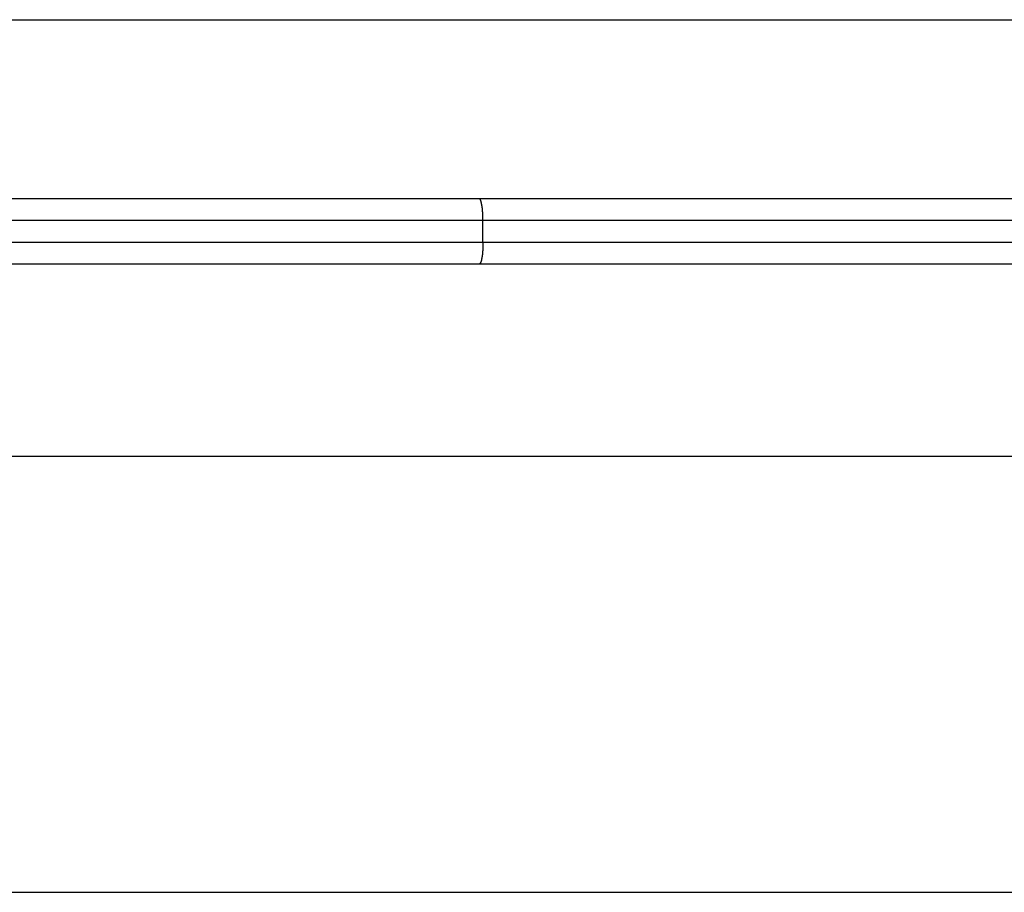
# Model space of a CAD drawing. Extents: x -62 to 62, y -24 to 24.
# Drawn here: x -17 to -15, y 19 to 21 of the extents above; entities that cross this region are included whole.
import ezdxf

# ---------------------------------------------------------------- set-up
doc = ezdxf.new("R2010")
doc.units = 0
doc.layers.get('0').update_dxf_attribs({"linetype": 'CONTINUOUS'})

msp = doc.modelspace()

# ---------------------------------------------------------------- linework, layer by layer
at = {"color": 0}
for points in [[(-21.8616, 21.2098), (-12.8616, 21.2098)], [(-21.8616, 21.2098), (-12.8616, 21.2098)], [(-21.8616, 21.2098), (-12.8616, 21.2098)], [(-21.8616, 21.2098), (-12.8616, 21.2098)], [(-21.8616, 21.2098), (-12.8616, 21.2098)], [(-21.8616, 21.2098), (-12.8616, 21.2098)], [(-21.8616, 21.2098), (-12.8616, 21.2098)], [(-21.8616, 21.2098), (-12.8616, 21.2098)], [(-21.8616, 21.2098), (-12.8616, 21.2098)], [(-21.8616, 21.2098), (-12.8616, 21.2098)], [(-21.8616, 21.2098), (-12.8616, 21.2098)], [(-21.8616, 21.2098), (-12.8616, 21.2098)], [(-21.8616, 21.2098), (-12.8616, 21.2098)], [(-21.8616, 21.2098), (-12.8616, 21.2098)], [(-21.8616, 21.2098), (-12.8616, 21.2098)], [(-21.8616, 21.2098), (-12.8616, 21.2098)], [(-21.8616, 21.2098), (-12.8616, 21.2098)], [(-21.8616, 21.2098), (-12.8616, 21.2098)], [(-21.8616, 21.2098), (-12.8616, 21.2098)], [(-21.8616, 21.2098), (-12.8616, 21.2098)], [(-21.8616, 21.2098), (-12.8616, 21.2098)], [(-18.4144, 20.7998), (-16.3089, 20.7998)], [(-18.4144, 20.7998), (-16.3089, 20.7998)], [(-18.4144, 20.7998), (-16.3089, 20.7998)], [(-18.4144, 20.7998), (-16.3089, 20.7998)], [(-18.4144, 20.7998), (-16.3089, 20.7998)], [(-18.4144, 20.7998), (-16.3089, 20.7998)], [(-18.4144, 20.7998), (-16.3089, 20.7998)], [(-18.4144, 20.7998), (-16.3089, 20.7998)], [(-18.4144, 20.7998), (-16.3089, 20.7998)], [(-18.4144, 20.7998), (-16.3089, 20.7998)], [(-18.4144, 20.7998), (-16.3089, 20.7998)], [(-18.4144, 20.7998), (-16.3089, 20.7998)], [(-18.4144, 20.7998), (-16.3089, 20.7998)], [(-18.4144, 20.7998), (-16.3089, 20.7998)], [(-18.4144, 20.7998), (-16.3089, 20.7998)], [(-18.4144, 20.7998), (-16.3089, 20.7998)], [(-18.4144, 20.7998), (-16.3089, 20.7998)], [(-18.4144, 20.7998), (-16.3089, 20.7998)], [(-18.4144, 20.7998), (-16.3089, 20.7998)], [(-18.4144, 20.7998), (-16.3089, 20.7998)], [(-18.4144, 20.7998), (-16.3089, 20.7998)], [(-16.3089, 20.7998), (-16.3089, 20.7998)], [(-16.3089, 20.7998), (-16.3089, 20.7998)], [(-16.3089, 20.7998), (-13.7583, 20.7998)], [(-16.3089, 20.7998), (-13.7583, 20.7998)], [(-16.3089, 20.7998), (-13.7583, 20.7998)], [(-16.3089, 20.7998), (-13.7583, 20.7998)], [(-16.3089, 20.7998), (-13.7583, 20.7998)], [(-16.3089, 20.7998), (-13.7583, 20.7998)], [(-16.3089, 20.7998), (-13.7583, 20.7998)], [(-16.3089, 20.7998), (-13.7583, 20.7998)], [(-16.3089, 20.7998), (-13.7583, 20.7998)], [(-16.3089, 20.7998), (-13.7583, 20.7998)], [(-16.3089, 20.7998), (-13.7583, 20.7998)], [(-16.3089, 20.7998), (-13.7583, 20.7998)], [(-16.3089, 20.7998), (-13.7583, 20.7998)], [(-16.3089, 20.7998), (-13.7583, 20.7998)], [(-16.3089, 20.7998), (-13.7583, 20.7998)], [(-16.3089, 20.7998), (-13.7583, 20.7998)], [(-16.3089, 20.7998), (-13.7583, 20.7998)], [(-16.3089, 20.7998), (-13.7583, 20.7998)], [(-16.3089, 20.7998), (-13.7583, 20.7998)], [(-16.3089, 20.7998), (-13.7583, 20.7998)], [(-16.3089, 20.7998), (-13.7583, 20.7998)], [(-16.3, 20.7498), (-16.3, 20.7522), (-16.3, 20.7522), (-16.3, 20.7522), (-16.3, 20.7525), (-16.3, 20.7525), (-16.3, 20.7528), (-16.3, 20.7528), (-16.3, 20.7531), (-16.3, 20.7531), (-16.3, 20.7534), (-16.3, 20.7534), (-16.3, 20.7537), (-16.3, 20.7537), (-16.3, 20.754), (-16.3, 20.754), (-16.3, 20.7543), (-16.3, 20.7543), (-16.3001, 20.7546), (-16.3001, 20.7546), (-16.3001, 20.7546), (-16.3001, 20.7549), (-16.3001, 20.7549), (-16.3001, 20.7552), (-16.3001, 20.7552), (-16.3001, 20.7555), (-16.3001, 20.7555), (-16.3001, 20.7558), (-16.3001, 20.7558), (-16.3001, 20.7561), (-16.3001, 20.7561), (-16.3001, 20.7564), (-16.3001, 20.7564), (-16.3001, 20.7567), (-16.3001, 20.7567), (-16.3001, 20.757), (-16.3001, 20.757), (-16.3001, 20.757), (-16.3001, 20.7573), (-16.3001, 20.7573), (-16.3001, 20.7576), (-16.3001, 20.7576), (-16.3001, 20.7579), (-16.3001, 20.7579), (-16.3001, 20.7582), (-16.3001, 20.7582), (-16.3001, 20.7585), (-16.3001, 20.7585), (-16.3001, 20.7588), (-16.3001, 20.7588), (-16.3001, 20.7591), (-16.3001, 20.7592), (-16.3002, 20.7595), (-16.3002, 20.7595), (-16.3002, 20.7595), (-16.3002, 20.7598), (-16.3002, 20.7598), (-16.3002, 20.7601), (-16.3002, 20.7601), (-16.3002, 20.7604), (-16.3002, 20.7604), (-16.3002, 20.7607), (-16.3002, 20.7607), (-16.3002, 20.761), (-16.3002, 20.761), (-16.3002, 20.7613), (-16.3002, 20.7613), (-16.3002, 20.7616), (-16.3002, 20.7617), (-16.3003, 20.762), (-16.3003, 20.762), (-16.3003, 20.762), (-16.3003, 20.7623), (-16.3003, 20.7623), (-16.3003, 20.7626), (-16.3003, 20.7626), (-16.3003, 20.7629), (-16.3003, 20.7629), (-16.3003, 20.7632), (-16.3003, 20.7632), (-16.3003, 20.7635), (-16.3003, 20.7635), (-16.3003, 20.7638), (-16.3003, 20.7638), (-16.3003, 20.7641), (-16.3003, 20.7642), (-16.3004, 20.7645), (-16.3004, 20.7645), (-16.3004, 20.7645), (-16.3004, 20.7648), (-16.3004, 20.7648), (-16.3004, 20.7651), (-16.3004, 20.7651), (-16.3004, 20.7654), (-16.3004, 20.7654), (-16.3004, 20.7657), (-16.3004, 20.7657), (-16.3004, 20.766), (-16.3004, 20.766), (-16.3004, 20.7663), (-16.3004, 20.7663), (-16.3004, 20.7666), (-16.3004, 20.7667), (-16.3006, 20.767), (-16.3006, 20.767), (-16.3006, 20.767), (-16.3006, 20.7673), (-16.3006, 20.7673), (-16.3006, 20.7676), (-16.3006, 20.7676), (-16.3006, 20.7679), (-16.3006, 20.7679), (-16.3006, 20.7682), (-16.3006, 20.7682), (-16.3006, 20.7685), (-16.3006, 20.7685), (-16.3006, 20.7688), (-16.3006, 20.7688), (-16.3006, 20.7691), (-16.3006, 20.7691), (-16.3007, 20.7694), (-16.3007, 20.7694), (-16.3007, 20.7694), (-16.3007, 20.7697), (-16.3007, 20.7697), (-16.3007, 20.77), (-16.3007, 20.77), (-16.3007, 20.7703), (-16.3007, 20.7703), (-16.3007, 20.7706), (-16.3007, 20.7706), (-16.3007, 20.7709), (-16.3007, 20.7709), (-16.3007, 20.7712), (-16.3007, 20.7712), (-16.3007, 20.7715), (-16.3007, 20.7715), (-16.3009, 20.7718), (-16.3009, 20.7718), (-16.3009, 20.7718), (-16.3009, 20.7721), (-16.3009, 20.7721), (-16.3009, 20.7724), (-16.3009, 20.7724), (-16.3009, 20.7727), (-16.3009, 20.7727), (-16.3009, 20.773), (-16.3009, 20.773), (-16.3009, 20.7733), (-16.3009, 20.7733), (-16.3009, 20.7736), (-16.3009, 20.7736), (-16.3009, 20.7739), (-16.3009, 20.7739), (-16.3012, 20.7742), (-16.3012, 20.7742), (-16.3012, 20.7742), (-16.3012, 20.7745), (-16.3012, 20.7745), (-16.3012, 20.7748), (-16.3012, 20.7748), (-16.3012, 20.7751), (-16.3012, 20.7751), (-16.3012, 20.7754), (-16.3012, 20.7754), (-16.3012, 20.7757), (-16.3012, 20.7757), (-16.3012, 20.776), (-16.3012, 20.776), (-16.3012, 20.7763), (-16.3012, 20.7763), (-16.3014, 20.7766), (-16.3014, 20.7766), (-16.3014, 20.7766), (-16.3014, 20.7767), (-16.3014, 20.7767), (-16.3014, 20.777), (-16.3014, 20.777), (-16.3014, 20.7773), (-16.3014, 20.7773), (-16.3014, 20.7776), (-16.3014, 20.7776), (-16.3014, 20.7779), (-16.3014, 20.7779), (-16.3014, 20.7782), (-16.3014, 20.7782), (-16.3014, 20.7785), (-16.3014, 20.7785), (-16.3017, 20.7788), (-16.3017, 20.7788), (-16.3017, 20.7788), (-16.3017, 20.7789), (-16.3017, 20.7789), (-16.3017, 20.7792), (-16.3017, 20.7792), (-16.3017, 20.7795), (-16.3017, 20.7795), (-16.3017, 20.7798), (-16.3017, 20.7798), (-16.3017, 20.7801), (-16.3017, 20.7801), (-16.3017, 20.7804), (-16.3017, 20.7804), (-16.3017, 20.7807), (-16.3017, 20.7807), (-16.302, 20.781), (-16.302, 20.781), (-16.302, 20.781), (-16.302, 20.781), (-16.302, 20.781), (-16.302, 20.7813), (-16.302, 20.7813), (-16.302, 20.7816), (-16.302, 20.7816), (-16.302, 20.7819), (-16.302, 20.7819), (-16.302, 20.7822), (-16.302, 20.7822), (-16.302, 20.7825), (-16.302, 20.7825), (-16.302, 20.7828), (-16.302, 20.7828), (-16.3023, 20.7831), (-16.3023, 20.7831), (-16.3023, 20.7831), (-16.3023, 20.7831), (-16.3023, 20.7831), (-16.3023, 20.7834), (-16.3023, 20.7834), (-16.3023, 20.7837), (-16.3023, 20.7837), (-16.3023, 20.784), (-16.3023, 20.784), (-16.3023, 20.7842), (-16.3023, 20.7842), (-16.3023, 20.7845), (-16.3023, 20.7845), (-16.3023, 20.7848), (-16.3023, 20.7848), (-16.3026, 20.7851), (-16.3026, 20.7851), (-16.3026, 20.7851), (-16.3026, 20.7851), (-16.3026, 20.7851), (-16.3026, 20.7854), (-16.3026, 20.7854), (-16.3026, 20.7857), (-16.3026, 20.7857), (-16.3027, 20.786), (-16.3027, 20.786), (-16.3027, 20.7861), (-16.3027, 20.7861), (-16.3027, 20.7864), (-16.3027, 20.7864), (-16.3027, 20.7867), (-16.3027, 20.7867), (-16.303, 20.787), (-16.303, 20.787), (-16.303, 20.787), (-16.303, 20.787), (-16.303, 20.787), (-16.303, 20.7873), (-16.303, 20.7873), (-16.303, 20.7876), (-16.303, 20.7876), (-16.303, 20.7879), (-16.303, 20.7879), (-16.303, 20.7879), (-16.303, 20.7879), (-16.303, 20.7882), (-16.303, 20.7882), (-16.303, 20.7885), (-16.303, 20.7885), (-16.3033, 20.7888), (-16.3033, 20.7888), (-16.3033, 20.7888), (-16.3033, 20.7888), (-16.3033, 20.7888), (-16.3033, 20.7891), (-16.3033, 20.7891), (-16.3033, 20.7893), (-16.3033, 20.7893), (-16.3034, 20.7896), (-16.3034, 20.7896), (-16.3034, 20.7896), (-16.3034, 20.7896), (-16.3034, 20.7899), (-16.3034, 20.7899), (-16.3034, 20.7902), (-16.3034, 20.7902), (-16.3037, 20.7905), (-16.3037, 20.7905), (-16.3037, 20.7905), (-16.3037, 20.7905), (-16.3037, 20.7905), (-16.3037, 20.7908), (-16.3037, 20.7908), (-16.3037, 20.7908), (-16.3037, 20.7908), (-16.3038, 20.7911), (-16.3038, 20.7911), (-16.3038, 20.7911), (-16.3038, 20.7911), (-16.3038, 20.7914), (-16.3038, 20.7914), (-16.3038, 20.7917), (-16.3038, 20.7917), (-16.3041, 20.792), (-16.3041, 20.792), (-16.3041, 20.792), (-16.3041, 20.792), (-16.3041, 20.792), (-16.3041, 20.7923), (-16.3041, 20.7923), (-16.3041, 20.7923), (-16.3041, 20.7923), (-16.3042, 20.7926), (-16.3042, 20.7926), (-16.3042, 20.7926), (-16.3042, 20.7926), (-16.3042, 20.7929), (-16.3042, 20.7929), (-16.3042, 20.7931), (-16.3042, 20.7931), (-16.3045, 20.7934), (-16.3045, 20.7934), (-16.3045, 20.7934), (-16.3045, 20.7934), (-16.3045, 20.7934), (-16.3045, 20.7937), (-16.3045, 20.7937), (-16.3045, 20.7937), (-16.3045, 20.7937), (-16.3047, 20.794), (-16.3047, 20.794), (-16.3047, 20.794), (-16.3047, 20.794), (-16.3047, 20.7943), (-16.3047, 20.7943), (-16.3047, 20.7943), (-16.3047, 20.7943), (-16.305, 20.7946), (-16.305, 20.7946), (-16.305, 20.7946), (-16.305, 20.7946), (-16.305, 20.7946), (-16.305, 20.7949), (-16.305, 20.7949), (-16.305, 20.7949), (-16.305, 20.7949), (-16.3051, 20.7952), (-16.3051, 20.7952), (-16.3051, 20.7952), (-16.3051, 20.7952), (-16.3051, 20.7955), (-16.3051, 20.7955), (-16.3051, 20.7955), (-16.3051, 20.7955), (-16.3054, 20.7958), (-16.3054, 20.7958), (-16.3054, 20.7958), (-16.3054, 20.7958), (-16.3054, 20.7958), (-16.3054, 20.7958), (-16.3054, 20.7958), (-16.3054, 20.7958), (-16.3054, 20.7958), (-16.3055, 20.7961), (-16.3055, 20.7961), (-16.3055, 20.7961), (-16.3055, 20.7961), (-16.3055, 20.7964), (-16.3055, 20.7964), (-16.3055, 20.7964), (-16.3055, 20.7964), (-16.3058, 20.7967), (-16.3058, 20.7967), (-16.3058, 20.7967), (-16.3058, 20.7967), (-16.3058, 20.7967), (-16.3058, 20.7967), (-16.3058, 20.7967), (-16.3058, 20.7967), (-16.3058, 20.7967), (-16.306, 20.797), (-16.306, 20.797), (-16.306, 20.797), (-16.306, 20.797), (-16.306, 20.7973), (-16.306, 20.7973), (-16.306, 20.7973), (-16.306, 20.7973), (-16.3063, 20.7976), (-16.3063, 20.7976), (-16.3063, 20.7976), (-16.3063, 20.7976), (-16.3063, 20.7976), (-16.3063, 20.7976), (-16.3063, 20.7976), (-16.3063, 20.7976), (-16.3063, 20.7976), (-16.3064, 20.7979), (-16.3064, 20.7979), (-16.3064, 20.7979), (-16.3064, 20.7979), (-16.3064, 20.7979), (-16.3064, 20.7979), (-16.3064, 20.7979), (-16.3064, 20.7979), (-16.3067, 20.7982), (-16.3067, 20.7982), (-16.3067, 20.7982), (-16.3067, 20.7982), (-16.3067, 20.7982), (-16.3067, 20.7982), (-16.3067, 20.7982), (-16.3067, 20.7982), (-16.3067, 20.7982), (-16.3069, 20.7985), (-16.3069, 20.7985), (-16.3069, 20.7985), (-16.3069, 20.7985), (-16.3069, 20.7985), (-16.3069, 20.7985), (-16.3069, 20.7985), (-16.3069, 20.7985), (-16.3072, 20.7988), (-16.3072, 20.7988), (-16.3072, 20.7988), (-16.3072, 20.7988), (-16.3072, 20.7988), (-16.3072, 20.7988), (-16.3072, 20.7988), (-16.3072, 20.7988), (-16.3072, 20.7988), (-16.3075, 20.799), (-16.3075, 20.799), (-16.3075, 20.799), (-16.3075, 20.799), (-16.3076, 20.799), (-16.3076, 20.799), (-16.3076, 20.799), (-16.3076, 20.799), (-16.3079, 20.7993), (-16.3079, 20.7993), (-16.3079, 20.7993), (-16.3079, 20.7993), (-16.3079, 20.7993), (-16.308, 20.7993), (-16.308, 20.7993), (-16.308, 20.7993), (-16.308, 20.7993), (-16.3083, 20.7995), (-16.3083, 20.7995), (-16.3083, 20.7995), (-16.3083, 20.7995), (-16.3086, 20.7995), (-16.3086, 20.7995), (-16.3086, 20.7995), (-16.3086, 20.7995), (-16.3089, 20.7998)], [(-16.3, 20.7498), (-18.4233, 20.7498)], [(-16.3, 20.7498), (-18.4233, 20.7498)], [(-16.3, 20.7498), (-18.4233, 20.7498)], [(-16.3, 20.7498), (-18.4233, 20.7498)], [(-16.3, 20.7498), (-18.4233, 20.7498)], [(-16.3, 20.7498), (-18.4233, 20.7498)], [(-16.3, 20.7498), (-18.4233, 20.7498)], [(-16.3, 20.7498), (-18.4233, 20.7498)], [(-16.3, 20.7498), (-18.4233, 20.7498)], [(-16.3, 20.7498), (-18.4233, 20.7498)], [(-16.3, 20.7498), (-18.4233, 20.7498)], [(-16.3, 20.7498), (-18.4233, 20.7498)], [(-16.3, 20.7498), (-18.4233, 20.7498)], [(-16.3, 20.7498), (-18.4233, 20.7498)], [(-16.3, 20.7498), (-18.4233, 20.7498)], [(-16.3, 20.7498), (-18.4233, 20.7498)], [(-16.3, 20.7498), (-18.4233, 20.7498)], [(-16.3, 20.7498), (-18.4233, 20.7498)], [(-16.3, 20.7498), (-18.4233, 20.7498)], [(-16.3, 20.7498), (-18.4233, 20.7498)], [(-16.3, 20.7498), (-18.4233, 20.7498)], [(-16.3, 20.7498), (-16.3, 20.7498)], [(-16.3, 20.7498), (-16.3, 20.7498)], [(-16.3, 20.6998), (-16.3, 20.7498)], [(-16.3, 20.6998), (-16.3, 20.7498)], [(-16.3, 20.6998), (-16.3, 20.7498)], [(-16.3, 20.6998), (-16.3, 20.7498)], [(-16.3, 20.6998), (-16.3, 20.7498)], [(-16.3, 20.6998), (-16.3, 20.7498)], [(-16.3, 20.6998), (-16.3, 20.7498)], [(-16.3, 20.6998), (-16.3, 20.7498)], [(-16.3, 20.6998), (-16.3, 20.7498)], [(-16.3, 20.6998), (-16.3, 20.7498)], [(-16.3, 20.6998), (-16.3, 20.7498)], [(-16.3, 20.6998), (-16.3, 20.7498)], [(-16.3, 20.6998), (-16.3, 20.7498)], [(-16.3, 20.6998), (-16.3, 20.7498)], [(-16.3, 20.6998), (-16.3, 20.7498)], [(-16.3, 20.6998), (-16.3, 20.7498)], [(-16.3, 20.6998), (-16.3, 20.7498)], [(-16.3, 20.6998), (-16.3, 20.7498)], [(-16.3, 20.6998), (-16.3, 20.7498)], [(-16.3, 20.6998), (-16.3, 20.7498)], [(-16.3, 20.6998), (-16.3, 20.7498)], [(-16.3, 20.7498), (-16.3, 20.7498)], [(-13.7684, 20.7498), (-16.3, 20.7498)], [(-13.7684, 20.7498), (-16.3, 20.7498)], [(-13.7684, 20.7498), (-16.3, 20.7498)], [(-13.7684, 20.7498), (-16.3, 20.7498)], [(-13.7684, 20.7498), (-16.3, 20.7498)], [(-13.7684, 20.7498), (-16.3, 20.7498)], [(-13.7684, 20.7498), (-16.3, 20.7498)], [(-13.7684, 20.7498), (-16.3, 20.7498)], [(-13.7684, 20.7498), (-16.3, 20.7498)], [(-13.7684, 20.7498), (-16.3, 20.7498)], [(-13.7684, 20.7498), (-16.3, 20.7498)], [(-13.7684, 20.7498), (-16.3, 20.7498)], [(-13.7684, 20.7498), (-16.3, 20.7498)], [(-13.7684, 20.7498), (-16.3, 20.7498)], [(-13.7684, 20.7498), (-16.3, 20.7498)], [(-13.7684, 20.7498), (-16.3, 20.7498)], [(-13.7684, 20.7498), (-16.3, 20.7498)], [(-13.7684, 20.7498), (-16.3, 20.7498)], [(-13.7684, 20.7498), (-16.3, 20.7498)], [(-13.7684, 20.7498), (-16.3, 20.7498)], [(-13.7684, 20.7498), (-16.3, 20.7498)], [(-18.4233, 20.6998), (-16.3, 20.6998)], [(-18.4233, 20.6998), (-16.3, 20.6998)], [(-18.4233, 20.6998), (-16.3, 20.6998)], [(-18.4233, 20.6998), (-16.3, 20.6998)], [(-18.4233, 20.6998), (-16.3, 20.6998)], [(-18.4233, 20.6998), (-16.3, 20.6998)], [(-18.4233, 20.6998), (-16.3, 20.6998)], [(-18.4233, 20.6998), (-16.3, 20.6998)], [(-18.4233, 20.6998), (-16.3, 20.6998)], [(-18.4233, 20.6998), (-16.3, 20.6998)], [(-18.4233, 20.6998), (-16.3, 20.6998)], [(-18.4233, 20.6998), (-16.3, 20.6998)], [(-18.4233, 20.6998), (-16.3, 20.6998)], [(-18.4233, 20.6998), (-16.3, 20.6998)], [(-18.4233, 20.6998), (-16.3, 20.6998)], [(-18.4233, 20.6998), (-16.3, 20.6998)], [(-18.4233, 20.6998), (-16.3, 20.6998)], [(-18.4233, 20.6998), (-16.3, 20.6998)], [(-18.4233, 20.6998), (-16.3, 20.6998)], [(-18.4233, 20.6998), (-16.3, 20.6998)], [(-18.4233, 20.6998), (-16.3, 20.6998)], [(-16.3, 20.6998), (-16.3, 20.6974), (-16.3, 20.6974), (-16.3, 20.6971), (-16.3, 20.6971), (-16.3, 20.6968), (-16.3, 20.6968), (-16.3, 20.6965), (-16.3, 20.6965), (-16.3, 20.6962), (-16.3, 20.6962), (-16.3, 20.6959), (-16.3, 20.6959), (-16.3, 20.6956), (-16.3, 20.6956), (-16.3, 20.6953), (-16.3, 20.6953), (-16.3, 20.695), (-16.3001, 20.695), (-16.3001, 20.695), (-16.3001, 20.6947), (-16.3001, 20.6946), (-16.3001, 20.6943), (-16.3001, 20.6943), (-16.3001, 20.694), (-16.3001, 20.694), (-16.3001, 20.6937), (-16.3001, 20.6937), (-16.3001, 20.6934), (-16.3001, 20.6934), (-16.3001, 20.6931), (-16.3001, 20.6931), (-16.3001, 20.6928), (-16.3001, 20.6928), (-16.3001, 20.6925), (-16.3001, 20.6925), (-16.3001, 20.6925), (-16.3001, 20.6922), (-16.3001, 20.6922), (-16.3001, 20.6919), (-16.3001, 20.6919), (-16.3001, 20.6916), (-16.3001, 20.6916), (-16.3001, 20.6913), (-16.3001, 20.6913), (-16.3001, 20.691), (-16.3001, 20.691), (-16.3001, 20.6907), (-16.3001, 20.6907), (-16.3001, 20.6904), (-16.3001, 20.6904), (-16.3001, 20.6901), (-16.3002, 20.6901), (-16.3002, 20.6901), (-16.3002, 20.6898), (-16.3002, 20.6897), (-16.3002, 20.6894), (-16.3002, 20.6894), (-16.3002, 20.6891), (-16.3002, 20.6891), (-16.3002, 20.6888), (-16.3002, 20.6888), (-16.3002, 20.6885), (-16.3002, 20.6885), (-16.3002, 20.6882), (-16.3002, 20.6882), (-16.3002, 20.6879), (-16.3002, 20.6879), (-16.3002, 20.6876), (-16.3003, 20.6876), (-16.3003, 20.6876), (-16.3003, 20.6873), (-16.3003, 20.6872), (-16.3003, 20.6869), (-16.3003, 20.6869), (-16.3003, 20.6866), (-16.3003, 20.6866), (-16.3003, 20.6863), (-16.3003, 20.6863), (-16.3003, 20.686), (-16.3003, 20.686), (-16.3003, 20.6857), (-16.3003, 20.6857), (-16.3003, 20.6854), (-16.3003, 20.6854), (-16.3003, 20.6851), (-16.3004, 20.6851), (-16.3004, 20.6851), (-16.3004, 20.6848), (-16.3004, 20.6847), (-16.3004, 20.6844), (-16.3004, 20.6844), (-16.3004, 20.6841), (-16.3004, 20.6841), (-16.3004, 20.6838), (-16.3004, 20.6838), (-16.3004, 20.6835), (-16.3004, 20.6835), (-16.3004, 20.6832), (-16.3004, 20.6832), (-16.3004, 20.6829), (-16.3004, 20.6829), (-16.3004, 20.6826), (-16.3006, 20.6826), (-16.3006, 20.6826), (-16.3006, 20.6823), (-16.3006, 20.6822), (-16.3006, 20.6819), (-16.3006, 20.6819), (-16.3006, 20.6816), (-16.3006, 20.6816), (-16.3006, 20.6813), (-16.3006, 20.6813), (-16.3006, 20.681), (-16.3006, 20.681), (-16.3006, 20.6807), (-16.3006, 20.6807), (-16.3006, 20.6804), (-16.3006, 20.6804), (-16.3006, 20.6801), (-16.3007, 20.6801), (-16.3007, 20.6801), (-16.3007, 20.6798), (-16.3007, 20.6798), (-16.3007, 20.6795), (-16.3007, 20.6795), (-16.3007, 20.6792), (-16.3007, 20.6792), (-16.3007, 20.6789), (-16.3007, 20.6789), (-16.3007, 20.6786), (-16.3007, 20.6786), (-16.3007, 20.6783), (-16.3007, 20.6783), (-16.3007, 20.678), (-16.3007, 20.678), (-16.3007, 20.6777), (-16.3009, 20.6777), (-16.3009, 20.6777), (-16.3009, 20.6774), (-16.3009, 20.6774), (-16.3009, 20.6771), (-16.3009, 20.6771), (-16.3009, 20.6768), (-16.3009, 20.6768), (-16.3009, 20.6765), (-16.3009, 20.6765), (-16.3009, 20.6762), (-16.3009, 20.6762), (-16.3009, 20.6759), (-16.3009, 20.6759), (-16.3009, 20.6756), (-16.3009, 20.6756), (-16.3009, 20.6753), (-16.3012, 20.6753), (-16.3012, 20.6753), (-16.3012, 20.675), (-16.3012, 20.675), (-16.3012, 20.6747), (-16.3012, 20.6747), (-16.3012, 20.6744), (-16.3012, 20.6744), (-16.3012, 20.6741), (-16.3012, 20.6741), (-16.3012, 20.6738), (-16.3012, 20.6738), (-16.3012, 20.6735), (-16.3012, 20.6735), (-16.3012, 20.6732), (-16.3012, 20.6732), (-16.3012, 20.673), (-16.3014, 20.673), (-16.3014, 20.673), (-16.3014, 20.6727), (-16.3014, 20.6727), (-16.3014, 20.6724), (-16.3014, 20.6724), (-16.3014, 20.6721), (-16.3014, 20.6721), (-16.3014, 20.6718), (-16.3014, 20.6718), (-16.3014, 20.6715), (-16.3014, 20.6715), (-16.3014, 20.6712), (-16.3014, 20.6712), (-16.3014, 20.6709), (-16.3014, 20.6709), (-16.3014, 20.6707), (-16.3017, 20.6707), (-16.3017, 20.6707), (-16.3017, 20.6704), (-16.3017, 20.6704), (-16.3017, 20.6701), (-16.3017, 20.6701), (-16.3017, 20.6698), (-16.3017, 20.6698), (-16.3017, 20.6695), (-16.3017, 20.6695), (-16.3017, 20.6692), (-16.3017, 20.6692), (-16.3017, 20.6689), (-16.3017, 20.6689), (-16.3017, 20.6686), (-16.3017, 20.6686), (-16.3017, 20.6685), (-16.302, 20.6685), (-16.302, 20.6685), (-16.302, 20.6682), (-16.302, 20.6682), (-16.302, 20.6679), (-16.302, 20.6679), (-16.302, 20.6676), (-16.302, 20.6676), (-16.302, 20.6673), (-16.302, 20.6673), (-16.302, 20.667), (-16.302, 20.667), (-16.302, 20.6667), (-16.302, 20.6667), (-16.302, 20.6664), (-16.302, 20.6664), (-16.302, 20.6664), (-16.3023, 20.6664), (-16.3023, 20.6664), (-16.3023, 20.6661), (-16.3023, 20.6661), (-16.3023, 20.6658), (-16.3023, 20.6658), (-16.3023, 20.6655), (-16.3023, 20.6655), (-16.3023, 20.6653), (-16.3023, 20.6653), (-16.3023, 20.665), (-16.3023, 20.665), (-16.3023, 20.6647), (-16.3023, 20.6647), (-16.3023, 20.6644), (-16.3023, 20.6644), (-16.3023, 20.6644), (-16.3026, 20.6644), (-16.3026, 20.6644), (-16.3026, 20.6641), (-16.3026, 20.6641), (-16.3026, 20.6638), (-16.3026, 20.6638), (-16.3026, 20.6635), (-16.3026, 20.6635), (-16.3026, 20.6634), (-16.3027, 20.6634), (-16.3027, 20.6631), (-16.3027, 20.6631), (-16.3027, 20.6628), (-16.3027, 20.6628), (-16.3027, 20.6625), (-16.3027, 20.6625), (-16.3027, 20.6625), (-16.303, 20.6625), (-16.303, 20.6625), (-16.303, 20.6622), (-16.303, 20.6622), (-16.303, 20.6619), (-16.303, 20.6619), (-16.303, 20.6616), (-16.303, 20.6616), (-16.303, 20.6616), (-16.303, 20.6616), (-16.303, 20.6613), (-16.303, 20.6613), (-16.303, 20.661), (-16.303, 20.661), (-16.303, 20.6607), (-16.303, 20.6607), (-16.303, 20.6607), (-16.3033, 20.6607), (-16.3033, 20.6607), (-16.3033, 20.6604), (-16.3033, 20.6604), (-16.3033, 20.6601), (-16.3033, 20.6601), (-16.3033, 20.6598), (-16.3033, 20.6598), (-16.3033, 20.6598), (-16.3034, 20.6598), (-16.3034, 20.6595), (-16.3034, 20.6595), (-16.3034, 20.6594), (-16.3034, 20.6594), (-16.3034, 20.6591), (-16.3034, 20.6591), (-16.3034, 20.6591), (-16.3037, 20.6591), (-16.3037, 20.6591), (-16.3037, 20.6588), (-16.3037, 20.6588), (-16.3037, 20.6585), (-16.3037, 20.6585), (-16.3037, 20.6582), (-16.3037, 20.6582), (-16.3037, 20.6582), (-16.3038, 20.6582), (-16.3038, 20.6579), (-16.3038, 20.6579), (-16.3038, 20.6579), (-16.3038, 20.6579), (-16.3038, 20.6576), (-16.3038, 20.6576), (-16.3038, 20.6576), (-16.3041, 20.6576), (-16.3041, 20.6576), (-16.3041, 20.6573), (-16.3041, 20.6573), (-16.3041, 20.6571), (-16.3041, 20.6571), (-16.3041, 20.6568), (-16.3041, 20.6568), (-16.3041, 20.6568), (-16.3042, 20.6568), (-16.3042, 20.6565), (-16.3042, 20.6565), (-16.3042, 20.6565), (-16.3042, 20.6565), (-16.3042, 20.6562), (-16.3042, 20.6562), (-16.3042, 20.6562), (-16.3045, 20.6562), (-16.3045, 20.6562), (-16.3045, 20.6559), (-16.3045, 20.6559), (-16.3045, 20.6558), (-16.3045, 20.6558), (-16.3045, 20.6555), (-16.3045, 20.6555), (-16.3045, 20.6555), (-16.3047, 20.6555), (-16.3047, 20.6552), (-16.3047, 20.6552), (-16.3047, 20.6552), (-16.3047, 20.6552), (-16.3047, 20.6549), (-16.3047, 20.6549), (-16.3047, 20.6549), (-16.305, 20.6549), (-16.305, 20.6549), (-16.305, 20.6546), (-16.305, 20.6546), (-16.305, 20.6546), (-16.305, 20.6546), (-16.305, 20.6543), (-16.305, 20.6543), (-16.305, 20.6543), (-16.3051, 20.6543), (-16.3051, 20.654), (-16.3051, 20.654), (-16.3051, 20.654), (-16.3051, 20.654), (-16.3051, 20.6538), (-16.3051, 20.6538), (-16.3051, 20.6538), (-16.3054, 20.6538), (-16.3054, 20.6538), (-16.3054, 20.6535), (-16.3054, 20.6535), (-16.3054, 20.6535), (-16.3054, 20.6535), (-16.3054, 20.6532), (-16.3054, 20.6532), (-16.3054, 20.6532), (-16.3055, 20.6532), (-16.3055, 20.6529), (-16.3055, 20.6529), (-16.3055, 20.6529), (-16.3055, 20.6529), (-16.3055, 20.6528), (-16.3055, 20.6528), (-16.3055, 20.6528), (-16.3058, 20.6528), (-16.3058, 20.6528), (-16.3058, 20.6525), (-16.3058, 20.6525), (-16.3058, 20.6525), (-16.3058, 20.6525), (-16.3058, 20.6523), (-16.3058, 20.6523), (-16.3058, 20.6523), (-16.306, 20.6523), (-16.306, 20.652), (-16.306, 20.652), (-16.306, 20.652), (-16.306, 20.652), (-16.306, 20.652), (-16.306, 20.652), (-16.306, 20.652), (-16.3063, 20.652), (-16.3063, 20.652), (-16.3063, 20.6517), (-16.3063, 20.6517), (-16.3063, 20.6517), (-16.3063, 20.6517), (-16.3063, 20.6516), (-16.3063, 20.6516), (-16.3063, 20.6516), (-16.3064, 20.6516), (-16.3064, 20.6513), (-16.3064, 20.6513), (-16.3064, 20.6513), (-16.3064, 20.6513), (-16.3064, 20.6513), (-16.3064, 20.6513), (-16.3064, 20.6513), (-16.3067, 20.6513), (-16.3067, 20.6513), (-16.3067, 20.651), (-16.3067, 20.651), (-16.3067, 20.651), (-16.3067, 20.651), (-16.3067, 20.651), (-16.3067, 20.651), (-16.3067, 20.651), (-16.3069, 20.651), (-16.3069, 20.6507), (-16.3069, 20.6507), (-16.3069, 20.6507), (-16.3069, 20.6507), (-16.3069, 20.6507), (-16.3069, 20.6507), (-16.3069, 20.6507), (-16.3072, 20.6507), (-16.3072, 20.6507), (-16.3072, 20.6504), (-16.3072, 20.6504), (-16.3072, 20.6504), (-16.3072, 20.6504), (-16.3072, 20.6504), (-16.3072, 20.6504), (-16.3072, 20.6504), (-16.3075, 20.6504), (-16.3075, 20.6502), (-16.3075, 20.6502), (-16.3075, 20.6502), (-16.3076, 20.6502), (-16.3076, 20.6502), (-16.3076, 20.6502), (-16.3076, 20.6502), (-16.3079, 20.6502), (-16.3079, 20.6502), (-16.3079, 20.6499), (-16.3079, 20.6499), (-16.3079, 20.6499), (-16.308, 20.6499), (-16.308, 20.6499), (-16.308, 20.6499), (-16.308, 20.6499), (-16.3083, 20.6499), (-16.3083, 20.6498), (-16.3083, 20.6498), (-16.3083, 20.6498), (-16.3086, 20.6498), (-16.3086, 20.6498), (-16.3086, 20.6498), (-16.3086, 20.6498), (-16.3089, 20.6498)], [(-16.3, 20.6998), (-16.3, 20.6998)], [(-16.3, 20.6998), (-16.3, 20.6998)], [(-16.3, 20.6998), (-16.3, 20.6998)], [(-16.3, 20.6998), (-13.7684, 20.6998)], [(-16.3, 20.6998), (-13.7684, 20.6998)], [(-16.3, 20.6998), (-13.7684, 20.6998)], [(-16.3, 20.6998), (-13.7684, 20.6998)], [(-16.3, 20.6998), (-13.7684, 20.6998)], [(-16.3, 20.6998), (-13.7684, 20.6998)], [(-16.3, 20.6998), (-13.7684, 20.6998)], [(-16.3, 20.6998), (-13.7684, 20.6998)], [(-16.3, 20.6998), (-13.7684, 20.6998)], [(-16.3, 20.6998), (-13.7684, 20.6998)], [(-16.3, 20.6998), (-13.7684, 20.6998)], [(-16.3, 20.6998), (-13.7684, 20.6998)], [(-16.3, 20.6998), (-13.7684, 20.6998)], [(-16.3, 20.6998), (-13.7684, 20.6998)], [(-16.3, 20.6998), (-13.7684, 20.6998)], [(-16.3, 20.6998), (-13.7684, 20.6998)], [(-16.3, 20.6998), (-13.7684, 20.6998)], [(-16.3, 20.6998), (-13.7684, 20.6998)], [(-16.3, 20.6998), (-13.7684, 20.6998)], [(-16.3, 20.6998), (-13.7684, 20.6998)], [(-16.3, 20.6998), (-13.7684, 20.6998)], [(-16.3089, 20.6498), (-18.4144, 20.6498)], [(-16.3089, 20.6498), (-18.4144, 20.6498)], [(-16.3089, 20.6498), (-18.4144, 20.6498)], [(-16.3089, 20.6498), (-18.4144, 20.6498)], [(-16.3089, 20.6498), (-18.4144, 20.6498)], [(-16.3089, 20.6498), (-18.4144, 20.6498)], [(-16.3089, 20.6498), (-18.4144, 20.6498)], [(-16.3089, 20.6498), (-18.4144, 20.6498)], [(-16.3089, 20.6498), (-18.4144, 20.6498)], [(-16.3089, 20.6498), (-18.4144, 20.6498)], [(-16.3089, 20.6498), (-18.4144, 20.6498)], [(-16.3089, 20.6498), (-18.4144, 20.6498)], [(-16.3089, 20.6498), (-18.4144, 20.6498)], [(-16.3089, 20.6498), (-18.4144, 20.6498)], [(-16.3089, 20.6498), (-18.4144, 20.6498)], [(-16.3089, 20.6498), (-18.4144, 20.6498)], [(-16.3089, 20.6498), (-18.4144, 20.6498)], [(-16.3089, 20.6498), (-18.4144, 20.6498)], [(-16.3089, 20.6498), (-18.4144, 20.6498)], [(-16.3089, 20.6498), (-18.4144, 20.6498)], [(-16.3089, 20.6498), (-18.4144, 20.6498)], [(-16.3089, 20.6498), (-16.3089, 20.6498)], [(-13.7583, 20.6498), (-16.3089, 20.6498)], [(-13.7583, 20.6498), (-16.3089, 20.6498)], [(-13.7583, 20.6498), (-16.3089, 20.6498)], [(-13.7583, 20.6498), (-16.3089, 20.6498)], [(-13.7583, 20.6498), (-16.3089, 20.6498)], [(-13.7583, 20.6498), (-16.3089, 20.6498)], [(-13.7583, 20.6498), (-16.3089, 20.6498)], [(-13.7583, 20.6498), (-16.3089, 20.6498)], [(-13.7583, 20.6498), (-16.3089, 20.6498)], [(-13.7583, 20.6498), (-16.3089, 20.6498)], [(-13.7583, 20.6498), (-16.3089, 20.6498)], [(-13.7583, 20.6498), (-16.3089, 20.6498)], [(-13.7583, 20.6498), (-16.3089, 20.6498)], [(-13.7583, 20.6498), (-16.3089, 20.6498)], [(-13.7583, 20.6498), (-16.3089, 20.6498)], [(-13.7583, 20.6498), (-16.3089, 20.6498)], [(-13.7583, 20.6498), (-16.3089, 20.6498)], [(-13.7583, 20.6498), (-16.3089, 20.6498)], [(-13.7583, 20.6498), (-16.3089, 20.6498)], [(-13.7583, 20.6498), (-16.3089, 20.6498)], [(-13.7583, 20.6498), (-16.3089, 20.6498)], [(-16.3089, 20.6498), (-16.3089, 20.6498)], [(-21.8616, 20.2098), (-12.8616, 20.2098)], [(-21.8616, 20.2098), (-12.8616, 20.2098)], [(-21.8616, 20.2098), (-12.8616, 20.2098)], [(-21.8616, 20.2098), (-12.8616, 20.2098)], [(-21.8616, 20.2098), (-12.8616, 20.2098)], [(-21.8616, 20.2098), (-12.8616, 20.2098)], [(-21.8616, 20.2098), (-12.8616, 20.2098)], [(-21.8616, 20.2098), (-12.8616, 20.2098)], [(-21.8616, 20.2098), (-12.8616, 20.2098)], [(-21.8616, 20.2098), (-12.8616, 20.2098)], [(-21.8616, 20.2098), (-12.8616, 20.2098)], [(-21.8616, 20.2098), (-12.8616, 20.2098)], [(-21.8616, 20.2098), (-12.8616, 20.2098)], [(-21.8616, 20.2098), (-12.8616, 20.2098)], [(-21.8616, 20.2098), (-12.8616, 20.2098)], [(-21.8616, 20.2098), (-12.8616, 20.2098)], [(-21.8616, 20.2098), (-12.8616, 20.2098)], [(-21.8616, 20.2098), (-12.8616, 20.2098)], [(-21.8616, 20.2098), (-12.8616, 20.2098)], [(-21.8616, 20.2098), (-12.8616, 20.2098)], [(-21.8616, 20.2098), (-12.8616, 20.2098)], [(-21.8616, 19.2098), (-12.8616, 19.2098)], [(-21.8616, 19.2098), (-12.8616, 19.2098)], [(-21.8616, 19.2098), (-12.8616, 19.2098)], [(-21.8616, 19.2098), (-12.8616, 19.2098)], [(-21.8616, 19.2098), (-12.8616, 19.2098)], [(-21.8616, 19.2098), (-12.8616, 19.2098)], [(-21.8616, 19.2098), (-12.8616, 19.2098)], [(-21.8616, 19.2098), (-12.8616, 19.2098)], [(-21.8616, 19.2098), (-12.8616, 19.2098)], [(-21.8616, 19.2098), (-12.8616, 19.2098)], [(-21.8616, 19.2098), (-12.8616, 19.2098)], [(-21.8616, 19.2098), (-12.8616, 19.2098)], [(-21.8616, 19.2098), (-12.8616, 19.2098)], [(-21.8616, 19.2098), (-12.8616, 19.2098)], [(-21.8616, 19.2098), (-12.8616, 19.2098)], [(-21.8616, 19.2098), (-12.8616, 19.2098)], [(-21.8616, 19.2098), (-12.8616, 19.2098)], [(-21.8616, 19.2098), (-12.8616, 19.2098)], [(-21.8616, 19.2098), (-12.8616, 19.2098)], [(-21.8616, 19.2098), (-12.8616, 19.2098)], [(-21.8616, 19.2098), (-12.8616, 19.2098)]]:
    msp.add_lwpolyline(points, dxfattribs=at)

doc.saveas('drawing.dxf')
